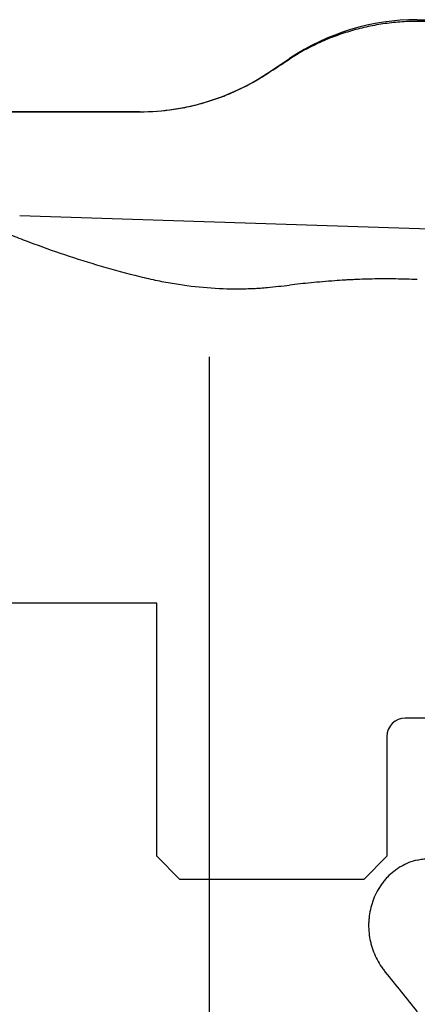
# Model space of a CAD drawing. Units: millimetres. Extents: x 230 to 330, y 232 to 349.
# Drawn here: x 292 to 300, y 292 to 313 of the extents above; entities that cross this region are included whole.
import ezdxf

# ---------------------------------------------------------------- set-up
doc = ezdxf.new("R2010")
doc.units = ezdxf.units.MM
doc.layers.add('1', color=4, linetype='Continuous')
doc.layers.add('NOCUT', color=7, linetype='Continuous')

msp = doc.modelspace()

# ---------------------------------------------------------------- linework, layer by layer
at = {"layer": '1'}
for p, q in [((301.795, 308.452), (291.853, 308.775)), ((295.977, 288.573), (295.977, 305.714))]:
    msp.add_line(p, q, dxfattribs=at)
for centre, major_axis, ratio, start_param, end_param in [((-23.697, 288.861), (-546.921, -15.393), 0.034085, 4.073141, 4.07696), ((-23.599, 288.868), (-501.561, -14.114), 0.034083, 4.024527, 4.038571)]:
    msp.add_ellipse(centre, major_axis=major_axis, ratio=ratio, start_param=start_param, end_param=end_param, dxfattribs=at)
for points, knots in [([(300.491, 313), (300.365, 313), (300.114, 312.99), (299.743, 312.949), (299.499, 312.904), (299.317, 312.863), (299.257, 312.849), (299.136, 312.817), (299.076, 312.801), (298.898, 312.747), (298.782, 312.708), (298.555, 312.622), (298.445, 312.575), (298.12, 312.425), (297.914, 312.311), (297.718, 312.183)], [0, 0, 0, 0, 0.125, 0.25, 0.375, 0.375, 0.4375, 0.4375, 0.5, 0.5, 0.625, 0.625, 0.75, 0.75, 1, 1, 1, 1]), ([(294.463, 311.037), (294.716, 311.037), (294.965, 311.056), (295.334, 311.111), (295.456, 311.135), (295.638, 311.176), (295.698, 311.191), (295.818, 311.223), (295.878, 311.24), (296.056, 311.295), (296.172, 311.335), (296.398, 311.423), (296.619, 311.518), (296.831, 311.628), (296.986, 311.715), (297.037, 311.744), (297.138, 311.806), (297.188, 311.837), (297.237, 311.869)], [0, 0, 0, 0, 0.25, 0.25, 0.375, 0.375, 0.4375, 0.4375, 0.5, 0.5, 0.625, 0.625, 0.75, 0.875, 0.875, 0.9375, 0.9375, 1, 1, 1, 1]), ([(288.986, 309.661), (289.312, 309.475), (289.67, 309.281), (290.455, 308.888), (290.882, 308.689), (291.404, 308.47), (291.462, 308.445), (291.58, 308.397), (291.64, 308.373), (291.821, 308.301), (291.942, 308.253), (292.313, 308.113), (292.567, 308.023), (293.087, 307.848), (293.353, 307.765), (293.898, 307.606), (294.178, 307.53), (294.463, 307.459)], [0, 0, 0, 0, 0.25, 0.25, 0.5, 0.5, 0.53125, 0.53125, 0.5625, 0.5625, 0.625, 0.625, 0.75, 0.75, 0.875, 0.875, 1, 1, 1, 1]), ([(294.463, 307.459), (294.592, 307.427), (294.719, 307.399), (294.969, 307.347), (295.092, 307.325), (295.458, 307.265), (295.696, 307.236), (296.16, 307.2), (296.386, 307.191), (296.661, 307.192), (296.715, 307.193), (296.823, 307.196), (296.982, 307.202), (297.136, 307.213), (297.237, 307.223)], [0, 0, 0, 0, 0.125, 0.125, 0.25, 0.25, 0.5, 0.5, 0.75, 0.75, 0.8125, 0.8125, 0.875, 1, 1, 1, 1]), ([(298.698, 307.366), (298.517, 307.352), (298.346, 307.338), (298.02, 307.307), (297.865, 307.291), (297.718, 307.273)], [0, 0, 0, 0, 0.5, 0.5, 1, 1, 1, 1]), ([(300.491, 307.394), (300.334, 307.4), (300.178, 307.404), (299.871, 307.408), (299.72, 307.408), (299.42, 307.403), (299.272, 307.399), (299.089, 307.39), (299.053, 307.389), (298.98, 307.385), (298.873, 307.379), (298.767, 307.371), (298.698, 307.366)], [0, 0, 0, 0, 0.25, 0.25, 0.5, 0.5, 0.75, 0.75, 0.8125, 0.8125, 0.875, 1, 1, 1, 1]), ([(300.491, 294.787), (300.429, 294.773), (300.368, 294.754), (300.251, 294.708), (300.194, 294.68), (300.125, 294.641), (300.112, 294.633), (300.085, 294.616), (300.071, 294.607), (300.032, 294.58), (300.006, 294.561), (299.931, 294.503), (299.885, 294.46), (299.819, 294.392), (299.798, 294.368), (299.768, 294.331), (299.758, 294.319), (299.738, 294.294), (299.729, 294.281), (299.682, 294.217), (299.649, 294.163), (299.589, 294.053), (299.562, 293.996), (299.528, 293.907), (299.517, 293.877), (299.498, 293.817), (299.49, 293.787), (299.467, 293.696), (299.455, 293.635), (299.443, 293.542), (299.44, 293.51), (299.436, 293.463), (299.435, 293.448), (299.434, 293.416), (299.434, 293.401), (299.433, 293.323), (299.436, 293.261), (299.449, 293.138), (299.459, 293.077), (299.48, 292.986), (299.487, 292.956), (299.505, 292.896), (299.514, 292.866), (299.545, 292.778), (299.593, 292.665), (299.653, 292.557), (299.695, 292.492), (299.704, 292.479), (299.721, 292.453), (299.73, 292.44), (299.758, 292.403), (299.777, 292.378), (299.796, 292.354)], [0, 0, 0, 0, 0.0625, 0.0625, 0.125, 0.125, 0.140625, 0.140625, 0.15625, 0.15625, 0.1875, 0.1875, 0.25, 0.25, 0.28125, 0.28125, 0.296875, 0.296875, 0.3125, 0.3125, 0.375, 0.375, 0.4375, 0.4375, 0.46875, 0.46875, 0.5, 0.5, 0.5625, 0.5625, 0.59375, 0.59375, 0.609375, 0.609375, 0.625, 0.625, 0.6875, 0.6875, 0.75, 0.75, 0.78125, 0.78125, 0.8125, 0.8125, 0.875, 0.9375, 0.9375, 0.953125, 0.953125, 0.96875, 0.96875, 1, 1, 1, 1]), ([(300.491, 294.787), (300.529, 294.796), (300.566, 294.803), (300.624, 294.812), (300.643, 294.815), (300.681, 294.819), (300.7, 294.821), (300.796, 294.829), (300.873, 294.829), (301.025, 294.819), (301.101, 294.809), (301.195, 294.79), (301.213, 294.785), (301.251, 294.776), (301.307, 294.761), (301.361, 294.744), (301.468, 294.706), (301.538, 294.675), (301.639, 294.623), (301.673, 294.604), (301.738, 294.564), (301.77, 294.543), (301.863, 294.477), (301.921, 294.43), (302.004, 294.353), (302.031, 294.326), (302.07, 294.285), (302.083, 294.271), (302.108, 294.243), (302.12, 294.228), (302.132, 294.214)], [0, 0, 0, 0, 0.0625, 0.0625, 0.09375, 0.09375, 0.125, 0.125, 0.25, 0.25, 0.375, 0.375, 0.40625, 0.40625, 0.4375, 0.5, 0.5, 0.625, 0.625, 0.6875, 0.6875, 0.75, 0.75, 0.875, 0.875, 0.9375, 0.9375, 0.96875, 0.96875, 1, 1, 1, 1])]:
    msp.add_open_spline(points, degree=3, knots=knots, dxfattribs=at)
for points in [[(297.237, 311.869), (297.397, 311.974), (297.557, 312.079), (297.718, 312.183)], [(297.237, 307.223), (297.395, 307.238), (297.556, 307.255), (297.718, 307.273)], [(299.796, 292.354), (300.028, 292.071), (300.259, 291.784), (300.491, 291.493)]]:
    msp.add_open_spline(points, degree=3, dxfattribs=at)
at = {"layer": 'NOCUT'}
for p, q in [((300.491, 313.037), (312.877, 313.037)), ((297.237, 311.876), (297.718, 312.197)), ((288.986, 311.037), (294.463, 311.037)), ((294.83, 300.368), (290.83, 300.368)), ((294.83, 294.868), (294.83, 300.368)), ((311.784, 297.868), (300.23, 297.868)), ((299.83, 297.468), (299.83, 294.868)), ((295.33, 294.368), (294.83, 294.868)), ((299.83, 294.868), (299.33, 294.368)), ((299.33, 294.368), (295.33, 294.368))]:
    msp.add_line(p, q, dxfattribs=at)
for centre, radius, start, end in [((300.491, 308.037), 5, 90, 123.6901), ((294.463, 316.037), 5, 270, 303.6901), ((300.23, 297.468), 0.4, 90, 180)]:
    msp.add_arc(centre, radius, start, end, dxfattribs=at)

doc.saveas('drawing.dxf')
